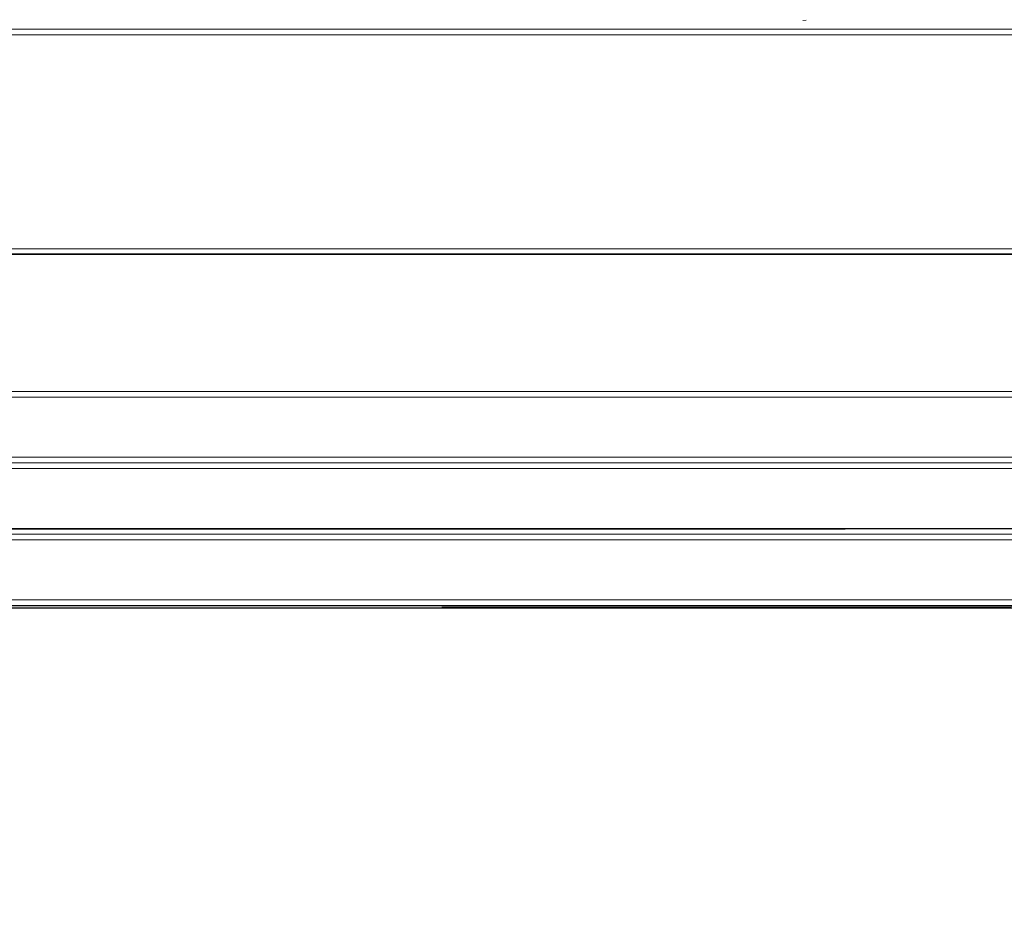
# Model space of a CAD drawing. Units: metres. Extents: x 1.72 to 4.12, y -2.44 to -0.15.
# Drawn here: x 2.21 to 2.55, y -1.91 to -1.59 of the extents above; entities that cross this region are included whole.
import ezdxf

# ---------------------------------------------------------------- set-up
doc = ezdxf.new("R2010")
doc.units = ezdxf.units.M
doc.header["$MEASUREMENT"] = 0

# ---------------------------------------------------------------- blocks, each defined once
blk = doc.blocks.new('57af1c4f-22ef-4ccc-94dd-08a07e07cf56')
at = {"color": 18, "lineweight": 9, "true_color": 0x000000}
for p, q in [((1.98017, -1.72244), (3.52673, -1.72244)), ((3.52673, -1.72244), (1.98017, -1.72244)), ((3.52673, -1.74544), (1.98017, -1.74544)), ((1.98017, -1.74744), (3.52673, -1.74744)), ((3.52673, -1.74744), (1.98017, -1.74744)), ((1.95516, -1.77244), (3.55174, -1.77244)), ((3.55174, -1.77244), (1.95516, -1.77244)), ((3.52673, -1.77044), (1.98017, -1.77044)), ((3.55174, -1.79544), (1.95516, -1.79544))]:
    blk.add_line(p, q, dxfattribs=at)
for points in [[(3.52673, -1.76844), (3.52673, -0.99744), (3.52673, -1.76844), (3.52673, -0.99744), (1.98017, -0.99744), (1.98017, -1.76844), (3.52673, -1.76844), (3.52673, -0.99744)], [(1.98017, -1.76844), (1.98017, -0.99744), (1.98017, -1.76844), (3.52673, -1.76844), (1.98017, -1.76844), (3.52673, -1.76844)], [(2.48094, -1.59048), (2.48215, -1.59029)], [(1.7219, -1.59544), (4.08476, -1.59544), (1.7219, -1.59544), (1.7219, -1.59402)], [(1.98017, -1.67044), (3.52673, -1.67044)], [(3.52673, -1.67059), (1.98017, -1.67044)], [(3.52673, -1.76844), (1.98017, -1.76844), (3.52673, -1.76844), (1.98017, -1.76844), (1.98017, -1.67244)], [(1.98017, -1.67244), (1.98017, -1.76844), (1.98017, -1.67244), (3.52673, -1.67244), (1.98017, -1.67244), (3.52673, -1.67244)], [(3.52673, -1.67244), (3.52673, -1.76844), (3.52673, -1.67244), (3.52673, -1.76844), (1.98017, -1.76844), (1.98017, -1.67244), (3.52673, -1.67244), (3.52673, -1.76844)], [(3.52673, -1.74544), (1.98017, -1.74544), (1.98017, -1.72044), (3.52673, -1.72044), (3.52673, -1.74544)], [(1.98017, -1.72044), (1.98017, -1.74544), (3.52673, -1.74544), (3.52673, -1.72044)], [(1.98017, -1.72047), (3.52673, -1.72044)], [(1.98017, -1.72205), (1.98017, -1.74344), (3.52673, -1.74344), (3.52673, -1.74485)], [(3.52673, -1.74344), (1.98017, -1.74344), (1.98017, -1.74455)], [(3.52673, -1.77044), (1.98017, -1.77044), (1.98017, -1.74544), (3.52673, -1.74544), (3.52673, -1.77044)], [(1.98017, -1.74544), (1.98017, -1.77044), (3.52673, -1.77044), (3.52673, -1.74544)], [(1.98017, -1.74547), (3.52673, -1.74544)], [(1.98017, -1.74705), (1.98017, -1.76844), (3.52673, -1.76844), (3.52673, -1.76985)], [(3.52673, -1.76844), (1.98017, -1.76844), (1.98017, -1.76955)], [(1.98017, -1.76883), (3.52673, -1.76844), (1.98017, -1.76844)], [(3.55174, -1.79544), (1.95516, -1.79544), (1.95516, -1.77044), (3.55174, -1.77044), (3.55174, -1.79544)], [(1.95516, -1.77047), (3.55174, -1.77044)], [(1.95516, -1.77044), (1.95516, -1.79544), (3.55174, -1.79544), (3.55174, -1.77044)], [(1.95516, -1.77205), (1.95516, -1.79344), (3.55174, -1.79344), (3.55174, -1.79485)], [(3.52673, -1.77028), (1.98017, -1.77044)], [(1.98017, -1.77044), (3.52673, -1.77044)], [(1.98017, -1.77044), (3.52673, -1.77044), (1.98017, -1.77044)], [(3.55174, -1.79344), (1.95516, -1.79344), (1.95516, -1.79455)]]:
    blk.add_lwpolyline(points, dxfattribs=at)
for points in [[(4.08476, -1.59344), (1.7219, -1.59344), (4.08476, -1.59344)], [(4.08476, -1.59544), (4.08476, -1.99144), (4.08476, -1.59544), (1.7219, -1.59544)], [(1.98017, -1.67205), (3.52673, -1.67244), (1.98017, -1.67244)], [(3.52673, -1.72044), (3.52673, -1.74544), (3.52673, -1.72044), (3.52673, -1.74544), (1.98017, -1.74544), (1.98017, -1.72044), (3.52673, -1.72044), (1.98017, -1.72044)], [(1.98017, -1.72044), (1.98017, -1.74544), (3.52673, -1.74544), (3.52673, -1.72044)], [(3.52673, -1.74544), (3.52673, -1.77044), (3.52673, -1.74544), (3.52673, -1.77044), (1.98017, -1.77044), (1.98017, -1.74544), (3.52673, -1.74544), (1.98017, -1.74544)], [(1.98017, -1.74544), (1.98017, -1.77044), (3.52673, -1.77044), (3.52673, -1.74544)], [(1.97817, -1.76844), (1.97817, -1.77044), (3.52873, -1.77044), (1.97817, -1.77044), (1.97817, -1.76844), (3.52873, -1.76844), (3.52873, -1.77044), (3.52873, -1.76844)], [(1.98017, -1.76883), (3.52673, -1.76844), (1.98017, -1.76844)], [(3.55174, -1.77044), (3.55174, -1.79544), (3.55174, -1.77044), (3.55174, -1.79544), (1.95516, -1.79544), (1.95516, -1.77044), (3.55174, -1.77044), (1.95516, -1.77044)], [(1.95516, -1.77044), (1.95516, -1.79544), (3.55174, -1.79544), (3.55174, -1.77044)], [(1.95516, -1.79544), (3.55174, -1.79644), (1.95516, -1.79644), (3.55174, -1.79544)]]:
    blk.add_lwpolyline(points, close=True, dxfattribs=at)
blk = doc.blocks.new('2647da10-7d6d-4777-88da-20442f93ec05')
blk.add_blockref('57af1c4f-22ef-4ccc-94dd-08a07e07cf56', (0, 0))

msp = doc.modelspace()

# ---------------------------------------------------------------- block references
msp.add_blockref('2647da10-7d6d-4777-88da-20442f93ec05', (0, 0))

doc.saveas('drawing.dxf')
